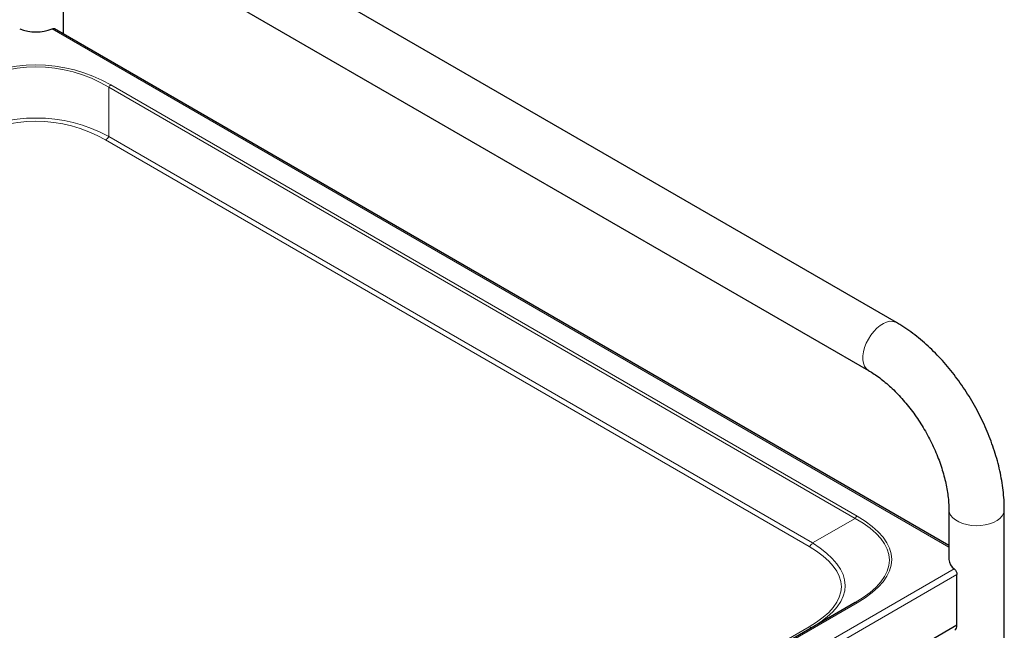
# Model space of a CAD drawing. Units: millimetres. Extents: x 0 to 210, y 0 to 297.
# Drawn here: x 153 to 175, y 146 to 160 of the extents above; entities that cross this region are included whole.
import ezdxf

# ---------------------------------------------------------------- set-up
doc = ezdxf.new("R2010")
doc.units = ezdxf.units.MM
doc.linetypes.add('SLD-Durchgehend', pattern=[0])

msp = doc.modelspace()

# ---------------------------------------------------------------- linework, layer by layer
at = {"color": 7, "linetype": 'SLD-Durchgehend', "lineweight": 25}
for p, q in [((172.8041, 152.8791), (155.8335, 162.676)), ((155.2086, 161.5935), (172.1791, 151.7966)), ((154.0247, 159.3784), (154.0247, 160.9097)), ((173.9879, 147.8539), (153.8205, 159.4963)), ((173.9879, 148.6636), (173.9879, 147.5409)), ((175.2379, 126.0011), (175.2379, 148.6636)), ((174.171, 146.8775), (174.171, 147.2041)), ((174.171, 146.0609), (174.171, 146.8775)), ((171.8712, 146.5704), (140.9013, 128.6919)), ((174.171, 146.0609), (139.8826, 126.2667))]:
    msp.add_line(p, q, dxfattribs=at)
at = {"color": 8, "linetype": 'SLD-Durchgehend', "lineweight": 18}
for p, q in [((173.9879, 147.82), (153.7653, 159.4943)), ((155.0435, 157.0728), (155.0435, 158.1827)), ((155.0435, 158.1827), (171.8712, 148.4683)), ((171.9162, 148.5158), (155.0885, 158.2302)), ((154.9685, 156.9936), (170.835, 147.8341)), ((170.91, 147.9133), (155.0435, 157.0728)), ((171.8712, 148.4683), (170.91, 147.9133)), ((139.8826, 127.5731), (174.106, 147.3299)), ((174.171, 147.2041), (139.8826, 127.4098)), ((140.9463, 128.6874), (171.9162, 146.566)), ((170.835, 146.0229), (140.8263, 128.6992))]:
    msp.add_line(p, q, dxfattribs=at)
at = {"color": 8, "linetype": 'SLD-Durchgehend', "lineweight": 18, "flags": 128}
for points in [[(172.1787, 151.7968), (172.1725, 151.8005), (172.1255, 151.8407), (172.0889, 151.8952), (172.0639, 151.9624), (172.0513, 152.0404), (172.0513, 152.1269), (172.0639, 152.2196), (172.0889, 152.3156), (172.1255, 152.4123), (172.1725, 152.5068), (172.2288, 152.5965), (172.2926, 152.6787), (172.3622, 152.7511), (172.4355, 152.8117), (172.5104, 152.8586), (172.5847, 152.8905), (172.6564, 152.9065), (172.7233, 152.9062), (172.7836, 152.8895), (172.804, 152.8792)], [(173.9879, 148.6632), (173.9881, 148.656), (173.9993, 148.5951), (174.0282, 148.5362), (174.0739, 148.481), (174.1351, 148.4311), (174.2101, 148.3878), (174.2966, 148.3524), (174.3923, 148.3261), (174.4943, 148.3094), (174.5997, 148.3029), (174.7055, 148.3068), (174.8086, 148.321), (174.9061, 148.345), (174.9952, 148.3782), (175.0732, 148.4196), (175.1381, 148.468), (175.1878, 148.522), (175.221, 148.5801), (175.2367, 148.6407), (175.2379, 148.6636)]]:
    msp.add_lwpolyline(points, dxfattribs=at)
at = {"color": 7, "linetype": 'SLD-Durchgehend', "lineweight": 25}
for centre, radius, start, end in [((153.3997, 160.429), 1.0036, 248.64072, 291.35928), ((174.2647, 147.5572), 0.2773, 183.37232, 235.07147), ((174.0475, 146.0479), 0.1242, 305.27186, 6.04032)]:
    msp.add_arc(centre, radius, start, end, dxfattribs=at)
at = {"color": 8, "linetype": 'SLD-Durchgehend', "lineweight": 18}
for centre, radius, start, end in [((155.1572, 158.1201), 0.1298, 121.95467, 151.14439), ((154.8539, 157.1772), 0.2164, 301.95467, 331.14439), ((171.985, 148.4056), 0.1298, 121.95467, 151.14439), ((170.7205, 148.0177), 0.2164, 301.95467, 331.14439), ((171.8899, 146.5292), 0.0453, 54.38183, 114.31395), ((170.8793, 146.0853), 0.0766, 234.62118, 291.61284)]:
    msp.add_arc(centre, radius, start, end, dxfattribs=at)
for centre, major_axis, ratio, start_param, end_param in [((153.3997, 155.3056), (3.3775, 0), 0.9998916, 1.0471976, 2.0943951), ((153.3997, 155.2321), (0, 3.4071), 0.9648854, 5.7595865, 6.8067841), ((153.3997, 154.3993), (3.2875, 0), 0.9390568, 1.0471976, 2.0943951), ((153.3997, 154.2768), (3.1375, 0), 0.9998916, 1.0471976, 2.0943951), ((166.85, 147.4674), (5.798, 0.0672), 0.327284, 5.7557931, 6.8029907), ((166.85, 147.5409), (5.85, 0), 0.3332972, 5.7595865, 6.8067841), ((166.1287, 147.051), (5.5208, -0.1134), 0.3436257, 5.7735406, 6.8138421), ((166.1287, 146.9285), (5.4343, 0), 0.3332972, 5.7595865, 6.8067841)]:
    msp.add_ellipse(centre, major_axis=major_axis, ratio=ratio, start_param=start_param, end_param=end_param, dxfattribs=at)
at = {"color": 7, "linetype": 'SLD-Durchgehend', "lineweight": 25}
for points, knots in [([(153.7653, 159.4943), (153.7742, 159.4972), (153.792, 159.503), (153.8108, 159.5023), (153.8179, 159.4967), (153.8197, 159.4953)], [0, 0, 0, 0, 0.4271207, 0.8543975, 1, 1, 1, 1]), ([(175.2379, 148.6636), (175.2376, 148.7017), (175.2365, 148.8101), (175.2249, 148.992), (175.1995, 149.2095), (175.1619, 149.4295), (175.1127, 149.6508), (175.0523, 149.8727), (174.9809, 150.0942), (174.8991, 150.3145), (174.8073, 150.5328), (174.7058, 150.7481), (174.5951, 150.9598), (174.4757, 151.167), (174.348, 151.3689), (174.2125, 151.5647), (174.0697, 151.7536), (173.9202, 151.9348), (173.7643, 152.1076), (173.6025, 152.2713), (173.4355, 152.425), (173.2636, 152.5682), (173.0873, 152.6999), (172.9336, 152.8026), (172.8384, 152.8588), (172.8041, 152.8791)], [0, 0, 0, 0, 0.0247272, 0.0702906, 0.1157916, 0.1612283, 0.2065716, 0.2518107, 0.296948, 0.3419939, 0.3869643, 0.4318786, 0.4767576, 0.5216236, 0.5664996, 0.6114012, 0.6563517, 0.7013744, 0.7464922, 0.7917266, 0.8370964, 0.8826159, 0.9282917, 0.9741175, 1, 1, 1, 1]), ([(172.1791, 151.7966), (172.2003, 151.7841), (172.2619, 151.7477), (172.3662, 151.6782), (172.4919, 151.5842), (172.6183, 151.4785), (172.7444, 151.3617), (172.869, 151.2344), (172.9911, 151.0975), (173.1097, 150.9517), (173.2237, 150.798), (173.3324, 150.6376), (173.4347, 150.4716), (173.53, 150.301), (173.6175, 150.1273), (173.6967, 149.9517), (173.7669, 149.7755), (173.8279, 149.6001), (173.8792, 149.4269), (173.9207, 149.2571), (173.9523, 149.0922), (173.974, 148.9336), (173.986, 148.7901), (173.9873, 148.7031), (173.9879, 148.6636)], [0, 0, 0, 0, 0.0239436, 0.0698117, 0.1158895, 0.1622116, 0.2087757, 0.2555653, 0.3025549, 0.3497141, 0.3970091, 0.4444047, 0.491865, 0.5393536, 0.5868301, 0.6342498, 0.6815763, 0.7287735, 0.7758059, 0.8226399, 0.8692447, 0.9155951, 0.9616749, 1, 1, 1, 1]), ([(174.106, 147.3299), (174.1127, 147.3238), (174.1261, 147.3116), (174.1457, 147.2846), (174.1611, 147.2545), (174.1697, 147.2265), (174.1706, 147.2106), (174.171, 147.2041)], [0, 0, 0, 0, 0.21391938, 0.42791696, 0.64049848, 0.85369019, 1, 1, 1, 1])]:
    msp.add_open_spline(points, degree=3, knots=knots, dxfattribs=at)

doc.saveas('drawing.dxf')
